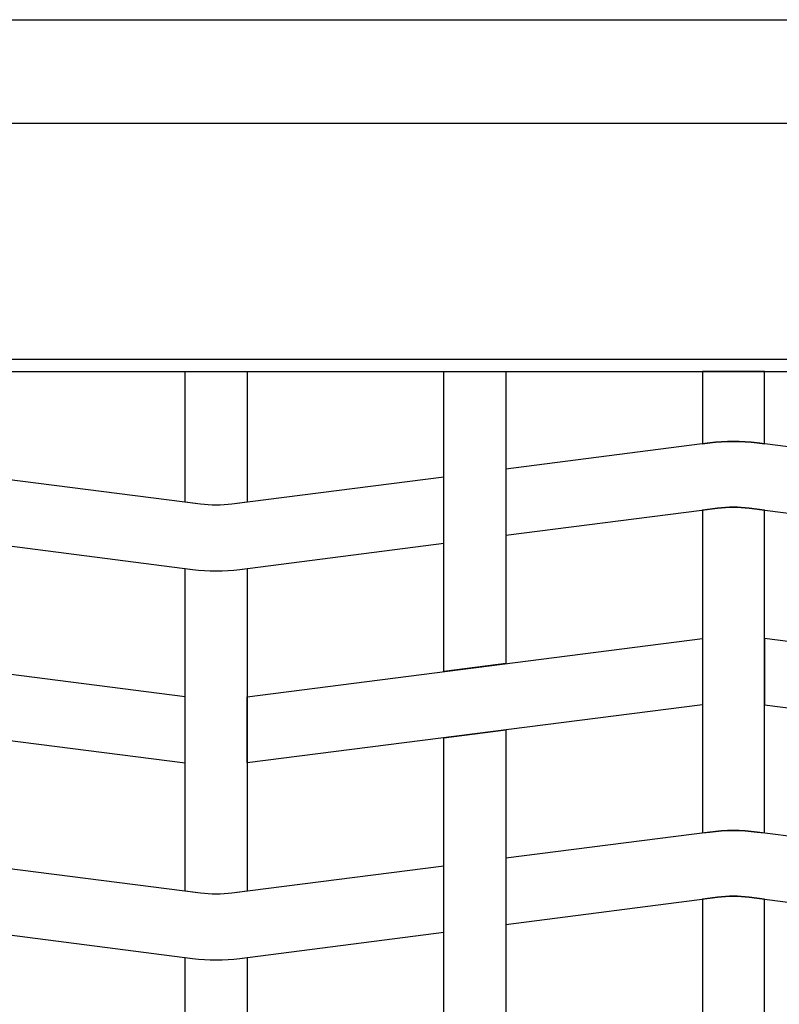
# Model space of a CAD drawing. Extents: x 1361.2 to 1378, y 224.2 to 234.1.
# Drawn here: x 1374.3 to 1374.7, y 225.5 to 226 of the extents above; entities that cross this region are included whole.
import ezdxf

# ---------------------------------------------------------------- set-up
doc = ezdxf.new("R2010")
doc.units = 0
doc.header["$MEASUREMENT"] = 0
doc.layers.add('TRENZA', color=7, linetype='CONTINUOUS')

msp = doc.modelspace()

# ---------------------------------------------------------------- linework, layer by layer
at = {"layer": 'TRENZA', "color": 7, "ltscale": 5}
for p, q in [((1372.01116, 225.99222), (1376.53616, 225.99222)), ((1373.57716, 225.94222), (1374.97016, 225.94222)), ((1373.57716, 225.94222), (1374.97016, 225.94222)), ((1373.57716, 225.94222), (1374.97016, 225.94222)), ((1373.57716, 225.94222), (1374.97016, 225.94222)), ((1373.57716, 225.94222), (1374.97016, 225.94222)), ((1373.57716, 225.94222), (1374.97016, 225.94222)), ((1373.57716, 225.94222), (1374.97016, 225.94222)), ((1373.57716, 225.94222), (1374.97016, 225.94222)), ((1373.57716, 225.94222), (1374.97016, 225.94222)), ((1373.57716, 225.94222), (1374.97016, 225.94222)), ((1373.57716, 225.94222), (1374.97016, 225.94222)), ((1373.57716, 225.94222), (1374.97016, 225.94222)), ((1373.54416, 225.82822), (1375.00316, 225.82822)), ((1373.54416, 225.82822), (1375.00316, 225.82822)), ((1373.54416, 225.82822), (1375.00316, 225.82822)), ((1373.54416, 225.82822), (1375.00316, 225.82822)), ((1373.54416, 225.82822), (1375.00316, 225.82822)), ((1373.54416, 225.82822), (1375.00316, 225.82822)), ((1373.54416, 225.82822), (1375.00316, 225.82822)), ((1373.54416, 225.82822), (1375.00316, 225.82822)), ((1373.54416, 225.82822), (1375.00316, 225.82822)), ((1373.54416, 225.82822), (1375.00316, 225.82822)), ((1373.54416, 225.82822), (1375.00316, 225.82822)), ((1373.54416, 225.82822), (1375.00316, 225.82822)), ((1373.54416, 225.82222), (1375.00316, 225.82222)), ((1373.54416, 225.82222), (1375.00316, 225.82222)), ((1373.54416, 225.82222), (1375.00316, 225.82222)), ((1373.54416, 225.82222), (1375.00316, 225.82222)), ((1373.54416, 225.82222), (1375.00316, 225.82222)), ((1373.54416, 225.82222), (1375.00316, 225.82222)), ((1373.54416, 225.82222), (1375.00316, 225.82222)), ((1373.54416, 225.82222), (1375.00316, 225.82222)), ((1373.54416, 225.82222), (1375.00316, 225.82222)), ((1373.54416, 225.82222), (1375.00316, 225.82222)), ((1373.54416, 225.82222), (1375.00316, 225.82222)), ((1373.54416, 225.82222), (1375.00316, 225.82222))]:
    msp.add_line(p, q, dxfattribs=at)
for points in [[(1374.38366, 225.82222), (1374.41366, 225.82222), (1374.41366, 225.75906), (1374.40627, 225.75812, -0.06374), (1374.39104, 225.75812), (1374.38366, 225.75906), (1374.38366, 225.82222)], [(1374.38366, 225.82222), (1374.41366, 225.82222), (1374.41366, 225.75906), (1374.40627, 225.75812, -0.06374), (1374.39104, 225.75812), (1374.38366, 225.75906), (1374.38366, 225.82222)], [(1374.38366, 225.82222), (1374.41366, 225.82222), (1374.41366, 225.75906), (1374.40627, 225.75812, -0.06374), (1374.39104, 225.75812), (1374.38366, 225.75906), (1374.38366, 225.82222)], [(1374.38366, 225.82222), (1374.41366, 225.82222), (1374.41366, 225.75906), (1374.40627, 225.75812, -0.06374), (1374.39104, 225.75812), (1374.38366, 225.75906), (1374.38366, 225.82222)], [(1374.38366, 225.82222), (1374.41366, 225.82222), (1374.41366, 225.75906), (1374.40627, 225.75812, -0.06374), (1374.39104, 225.75812), (1374.38366, 225.75906), (1374.38366, 225.82222)], [(1374.38366, 225.82222), (1374.41366, 225.82222), (1374.41366, 225.75906), (1374.40627, 225.75812, -0.06374), (1374.39104, 225.75812), (1374.38366, 225.75906), (1374.38366, 225.82222)], [(1374.38366, 225.82222), (1374.41366, 225.82222), (1374.41366, 225.75906), (1374.40627, 225.75812, -0.06374), (1374.39104, 225.75812), (1374.38366, 225.75906), (1374.38366, 225.82222)], [(1374.38366, 225.82222), (1374.41366, 225.82222), (1374.41366, 225.75906), (1374.40627, 225.75812, -0.06374), (1374.39104, 225.75812), (1374.38366, 225.75906), (1374.38366, 225.82222)], [(1374.38366, 225.82222), (1374.41366, 225.82222), (1374.41366, 225.75906), (1374.40627, 225.75812, -0.06374), (1374.39104, 225.75812), (1374.38366, 225.75906), (1374.38366, 225.82222)], [(1374.38366, 225.82222), (1374.41366, 225.82222), (1374.41366, 225.75906), (1374.40627, 225.75812, -0.06374), (1374.39104, 225.75812), (1374.38366, 225.75906), (1374.38366, 225.82222)], [(1374.38366, 225.82222), (1374.41366, 225.82222), (1374.41366, 225.75906), (1374.40627, 225.75812, -0.06374), (1374.39104, 225.75812), (1374.38366, 225.75906), (1374.38366, 225.82222)], [(1374.38366, 225.82222), (1374.41366, 225.82222), (1374.41366, 225.75906), (1374.40627, 225.75812, -0.06374), (1374.39104, 225.75812), (1374.38366, 225.75906), (1374.38366, 225.82222)], [(1374.63366, 225.82222), (1374.63366, 225.78722), (1374.63723, 225.78768, -0.06374), (1374.66008, 225.78768), (1374.66366, 225.78722), (1374.66366, 225.82222), (1374.63366, 225.82222)], [(1374.63366, 225.82222), (1374.63366, 225.78722), (1374.63723, 225.78768, -0.06374), (1374.66008, 225.78768), (1374.66366, 225.78722), (1374.66366, 225.82222), (1374.63366, 225.82222)], [(1374.63366, 225.82222), (1374.63366, 225.78722), (1374.63723, 225.78768, -0.06374), (1374.66008, 225.78768), (1374.66366, 225.78722), (1374.66366, 225.82222), (1374.63366, 225.82222)], [(1374.63366, 225.82222), (1374.63366, 225.78722), (1374.63723, 225.78768, -0.06374), (1374.66008, 225.78768), (1374.66366, 225.78722), (1374.66366, 225.82222), (1374.63366, 225.82222)], [(1374.63366, 225.82222), (1374.63366, 225.78722), (1374.63723, 225.78768, -0.06374), (1374.66008, 225.78768), (1374.66366, 225.78722), (1374.66366, 225.82222), (1374.63366, 225.82222)], [(1374.63366, 225.82222), (1374.63366, 225.78722), (1374.63723, 225.78768, -0.06374), (1374.66008, 225.78768), (1374.66366, 225.78722), (1374.66366, 225.82222), (1374.63366, 225.82222)], [(1374.63366, 225.82222), (1374.63366, 225.78722), (1374.63723, 225.78768, -0.06374), (1374.66008, 225.78768), (1374.66366, 225.78722), (1374.66366, 225.82222), (1374.63366, 225.82222)], [(1374.63366, 225.82222), (1374.63366, 225.78722), (1374.63723, 225.78768, -0.06374), (1374.66008, 225.78768), (1374.66366, 225.78722), (1374.66366, 225.82222), (1374.63366, 225.82222)], [(1374.63366, 225.82222), (1374.63366, 225.78722), (1374.63723, 225.78768, -0.06374), (1374.66008, 225.78768), (1374.66366, 225.78722), (1374.66366, 225.82222), (1374.63366, 225.82222)], [(1374.63366, 225.82222), (1374.63366, 225.78722), (1374.63723, 225.78768, -0.06374), (1374.66008, 225.78768), (1374.66366, 225.78722), (1374.66366, 225.82222), (1374.63366, 225.82222)], [(1374.63366, 225.82222), (1374.63366, 225.78722), (1374.63723, 225.78768, -0.06374), (1374.66008, 225.78768), (1374.66366, 225.78722), (1374.66366, 225.82222), (1374.63366, 225.82222)], [(1374.63366, 225.82222), (1374.63366, 225.78722), (1374.63723, 225.78768, -0.06374), (1374.66008, 225.78768), (1374.66366, 225.78722), (1374.66366, 225.82222), (1374.63366, 225.82222)], [(1374.66366, 225.12222), (1374.66366, 225.56722), (1374.65627, 225.56817, 0.06374), (1374.64104, 225.56817), (1374.63366, 225.56722), (1374.63366, 225.12222), (1374.66366, 225.12222)], [(1374.66366, 225.12222), (1374.66366, 225.56722), (1374.65627, 225.56817, 0.06374), (1374.64104, 225.56817), (1374.63366, 225.56722), (1374.63366, 225.12222), (1374.66366, 225.12222)], [(1374.66366, 225.12222), (1374.66366, 225.56722), (1374.65627, 225.56817, 0.06374), (1374.64104, 225.56817), (1374.63366, 225.56722), (1374.63366, 225.12222), (1374.66366, 225.12222)], [(1374.66366, 225.12222), (1374.66366, 225.56722), (1374.65627, 225.56817, 0.06374), (1374.64104, 225.56817), (1374.63366, 225.56722), (1374.63366, 225.12222), (1374.66366, 225.12222)], [(1374.66366, 225.12222), (1374.66366, 225.56722), (1374.65627, 225.56817, 0.06374), (1374.64104, 225.56817), (1374.63366, 225.56722), (1374.63366, 225.12222), (1374.66366, 225.12222)], [(1374.66366, 225.12222), (1374.66366, 225.56722), (1374.65627, 225.56817, 0.06374), (1374.64104, 225.56817), (1374.63366, 225.56722), (1374.63366, 225.12222), (1374.66366, 225.12222)], [(1374.66366, 225.12222), (1374.66366, 225.56722), (1374.65627, 225.56817, 0.06374), (1374.64104, 225.56817), (1374.63366, 225.56722), (1374.63366, 225.12222), (1374.66366, 225.12222)], [(1374.66366, 225.12222), (1374.66366, 225.56722), (1374.65627, 225.56817, 0.06374), (1374.64104, 225.56817), (1374.63366, 225.56722), (1374.63366, 225.12222), (1374.66366, 225.12222)], [(1374.66366, 225.12222), (1374.66366, 225.56722), (1374.65627, 225.56817, 0.06374), (1374.64104, 225.56817), (1374.63366, 225.56722), (1374.63366, 225.12222), (1374.66366, 225.12222)], [(1374.66366, 225.12222), (1374.66366, 225.56722), (1374.65627, 225.56817, 0.06374), (1374.64104, 225.56817), (1374.63366, 225.56722), (1374.63366, 225.12222), (1374.66366, 225.12222)], [(1374.66366, 225.12222), (1374.66366, 225.56722), (1374.65627, 225.56817, 0.06374), (1374.64104, 225.56817), (1374.63366, 225.56722), (1374.63366, 225.12222), (1374.66366, 225.12222)], [(1374.66366, 225.12222), (1374.66366, 225.56722), (1374.65627, 225.56817, 0.06374), (1374.64104, 225.56817), (1374.63366, 225.56722), (1374.63366, 225.12222), (1374.66366, 225.12222)], [(1374.41366, 225.12222), (1374.38366, 225.12222), (1374.38366, 225.53906), (1374.38723, 225.53861, 0.06374), (1374.41008, 225.53861), (1374.41366, 225.53906), (1374.41366, 225.12222)], [(1374.41366, 225.12222), (1374.38366, 225.12222), (1374.38366, 225.53906), (1374.38723, 225.53861, 0.06374), (1374.41008, 225.53861), (1374.41366, 225.53906), (1374.41366, 225.12222)], [(1374.41366, 225.12222), (1374.38366, 225.12222), (1374.38366, 225.53906), (1374.38723, 225.53861, 0.06374), (1374.41008, 225.53861), (1374.41366, 225.53906), (1374.41366, 225.12222)], [(1374.41366, 225.12222), (1374.38366, 225.12222), (1374.38366, 225.53906), (1374.38723, 225.53861, 0.06374), (1374.41008, 225.53861), (1374.41366, 225.53906), (1374.41366, 225.12222)], [(1374.41366, 225.12222), (1374.38366, 225.12222), (1374.38366, 225.53906), (1374.38723, 225.53861, 0.06374), (1374.41008, 225.53861), (1374.41366, 225.53906), (1374.41366, 225.12222)], [(1374.41366, 225.12222), (1374.38366, 225.12222), (1374.38366, 225.53906), (1374.38723, 225.53861, 0.06374), (1374.41008, 225.53861), (1374.41366, 225.53906), (1374.41366, 225.12222)], [(1374.41366, 225.12222), (1374.38366, 225.12222), (1374.38366, 225.53906), (1374.38723, 225.53861, 0.06374), (1374.41008, 225.53861), (1374.41366, 225.53906), (1374.41366, 225.12222)], [(1374.41366, 225.12222), (1374.38366, 225.12222), (1374.38366, 225.53906), (1374.38723, 225.53861, 0.06374), (1374.41008, 225.53861), (1374.41366, 225.53906), (1374.41366, 225.12222)], [(1374.41366, 225.12222), (1374.38366, 225.12222), (1374.38366, 225.53906), (1374.38723, 225.53861, 0.06374), (1374.41008, 225.53861), (1374.41366, 225.53906), (1374.41366, 225.12222)], [(1374.41366, 225.12222), (1374.38366, 225.12222), (1374.38366, 225.53906), (1374.38723, 225.53861, 0.06374), (1374.41008, 225.53861), (1374.41366, 225.53906), (1374.41366, 225.12222)], [(1374.41366, 225.12222), (1374.38366, 225.12222), (1374.38366, 225.53906), (1374.38723, 225.53861, 0.06374), (1374.41008, 225.53861), (1374.41366, 225.53906), (1374.41366, 225.12222)], [(1374.41366, 225.12222), (1374.38366, 225.12222), (1374.38366, 225.53906), (1374.38723, 225.53861, 0.06374), (1374.41008, 225.53861), (1374.41366, 225.53906), (1374.41366, 225.12222)]]:
    msp.add_lwpolyline(points, format="xyb", dxfattribs=at)
for points in [[(1374.50866, 225.82222), (1374.53866, 225.82222), (1374.53866, 225.68106), (1374.50866, 225.67722), (1374.50866, 225.82222)], [(1374.50866, 225.82222), (1374.53866, 225.82222), (1374.53866, 225.68106), (1374.50866, 225.67722), (1374.50866, 225.82222)], [(1374.50866, 225.82222), (1374.53866, 225.82222), (1374.53866, 225.68106), (1374.50866, 225.67722), (1374.50866, 225.82222)], [(1374.50866, 225.82222), (1374.53866, 225.82222), (1374.53866, 225.68106), (1374.50866, 225.67722), (1374.50866, 225.82222)], [(1374.50866, 225.82222), (1374.53866, 225.82222), (1374.53866, 225.68106), (1374.50866, 225.67722), (1374.50866, 225.82222)], [(1374.50866, 225.82222), (1374.53866, 225.82222), (1374.53866, 225.68106), (1374.50866, 225.67722), (1374.50866, 225.82222)], [(1374.50866, 225.82222), (1374.53866, 225.82222), (1374.53866, 225.68106), (1374.50866, 225.67722), (1374.50866, 225.82222)], [(1374.50866, 225.82222), (1374.53866, 225.82222), (1374.53866, 225.68106), (1374.50866, 225.67722), (1374.50866, 225.82222)], [(1374.50866, 225.82222), (1374.53866, 225.82222), (1374.53866, 225.68106), (1374.50866, 225.67722), (1374.50866, 225.82222)], [(1374.50866, 225.82222), (1374.53866, 225.82222), (1374.53866, 225.68106), (1374.50866, 225.67722), (1374.50866, 225.82222)], [(1374.50866, 225.82222), (1374.53866, 225.82222), (1374.53866, 225.68106), (1374.50866, 225.67722), (1374.50866, 225.82222)], [(1374.50866, 225.82222), (1374.53866, 225.82222), (1374.53866, 225.68106), (1374.50866, 225.67722), (1374.50866, 225.82222)], [(1374.50866, 225.48922), (1374.50866, 225.64522), (1374.53866, 225.64906), (1374.53866, 225.49306)], [(1374.50866, 225.48922), (1374.50866, 225.64522), (1374.53866, 225.64906), (1374.53866, 225.49306)], [(1374.50866, 225.48922), (1374.50866, 225.64522), (1374.53866, 225.64906), (1374.53866, 225.49306)], [(1374.50866, 225.48922), (1374.50866, 225.64522), (1374.53866, 225.64906), (1374.53866, 225.49306)], [(1374.50866, 225.48922), (1374.50866, 225.64522), (1374.53866, 225.64906), (1374.53866, 225.49306)], [(1374.50866, 225.48922), (1374.50866, 225.64522), (1374.53866, 225.64906), (1374.53866, 225.49306)], [(1374.50866, 225.48922), (1374.50866, 225.64522), (1374.53866, 225.64906), (1374.53866, 225.49306)], [(1374.50866, 225.48922), (1374.50866, 225.64522), (1374.53866, 225.64906), (1374.53866, 225.49306)], [(1374.50866, 225.48922), (1374.50866, 225.64522), (1374.53866, 225.64906), (1374.53866, 225.49306)], [(1374.50866, 225.48922), (1374.50866, 225.64522), (1374.53866, 225.64906), (1374.53866, 225.49306)], [(1374.50866, 225.48922), (1374.50866, 225.64522), (1374.53866, 225.64906), (1374.53866, 225.49306)], [(1374.50866, 225.48922), (1374.50866, 225.64522), (1374.53866, 225.64906), (1374.53866, 225.49306)]]:
    msp.add_lwpolyline(points, dxfattribs=at)
for points in [[(1374.53866, 225.74306), (1374.64104, 225.75617, -0.06374), (1374.65627, 225.75617), (1374.75866, 225.74306), (1374.75866, 225.77506), (1374.66008, 225.78768, 0.06374), (1374.63723, 225.78768), (1374.53866, 225.77506)], [(1374.53866, 225.74306), (1374.64104, 225.75617, -0.06374), (1374.65627, 225.75617), (1374.75866, 225.74306), (1374.75866, 225.77506), (1374.66008, 225.78768, 0.06374), (1374.63723, 225.78768), (1374.53866, 225.77506)], [(1374.53866, 225.74306), (1374.64104, 225.75617, -0.06374), (1374.65627, 225.75617), (1374.75866, 225.74306), (1374.75866, 225.77506), (1374.66008, 225.78768, 0.06374), (1374.63723, 225.78768), (1374.53866, 225.77506)], [(1374.53866, 225.74306), (1374.64104, 225.75617, -0.06374), (1374.65627, 225.75617), (1374.75866, 225.74306), (1374.75866, 225.77506), (1374.66008, 225.78768, 0.06374), (1374.63723, 225.78768), (1374.53866, 225.77506)], [(1374.53866, 225.74306), (1374.64104, 225.75617, -0.06374), (1374.65627, 225.75617), (1374.75866, 225.74306), (1374.75866, 225.77506), (1374.66008, 225.78768, 0.06374), (1374.63723, 225.78768), (1374.53866, 225.77506)], [(1374.53866, 225.74306), (1374.64104, 225.75617, -0.06374), (1374.65627, 225.75617), (1374.75866, 225.74306), (1374.75866, 225.77506), (1374.66008, 225.78768, 0.06374), (1374.63723, 225.78768), (1374.53866, 225.77506)], [(1374.53866, 225.74306), (1374.64104, 225.75617, -0.06374), (1374.65627, 225.75617), (1374.75866, 225.74306), (1374.75866, 225.77506), (1374.66008, 225.78768, 0.06374), (1374.63723, 225.78768), (1374.53866, 225.77506)], [(1374.53866, 225.74306), (1374.64104, 225.75617, -0.06374), (1374.65627, 225.75617), (1374.75866, 225.74306), (1374.75866, 225.77506), (1374.66008, 225.78768, 0.06374), (1374.63723, 225.78768), (1374.53866, 225.77506)], [(1374.53866, 225.74306), (1374.64104, 225.75617, -0.06374), (1374.65627, 225.75617), (1374.75866, 225.74306), (1374.75866, 225.77506), (1374.66008, 225.78768, 0.06374), (1374.63723, 225.78768), (1374.53866, 225.77506)], [(1374.53866, 225.74306), (1374.64104, 225.75617, -0.06374), (1374.65627, 225.75617), (1374.75866, 225.74306), (1374.75866, 225.77506), (1374.66008, 225.78768, 0.06374), (1374.63723, 225.78768), (1374.53866, 225.77506)], [(1374.53866, 225.74306), (1374.64104, 225.75617, -0.06374), (1374.65627, 225.75617), (1374.75866, 225.74306), (1374.75866, 225.77506), (1374.66008, 225.78768, 0.06374), (1374.63723, 225.78768), (1374.53866, 225.77506)], [(1374.53866, 225.74306), (1374.64104, 225.75617, -0.06374), (1374.65627, 225.75617), (1374.75866, 225.74306), (1374.75866, 225.77506), (1374.66008, 225.78768, 0.06374), (1374.63723, 225.78768), (1374.53866, 225.77506)], [(1374.50866, 225.77122), (1374.40627, 225.75812, -0.06374), (1374.39104, 225.75812), (1374.28866, 225.77122), (1374.28866, 225.73922), (1374.38723, 225.72661, 0.06374), (1374.41008, 225.72661), (1374.50866, 225.73922)], [(1374.50866, 225.77122), (1374.40627, 225.75812, -0.06374), (1374.39104, 225.75812), (1374.28866, 225.77122), (1374.28866, 225.73922), (1374.38723, 225.72661, 0.06374), (1374.41008, 225.72661), (1374.50866, 225.73922)], [(1374.50866, 225.77122), (1374.40627, 225.75812, -0.06374), (1374.39104, 225.75812), (1374.28866, 225.77122), (1374.28866, 225.73922), (1374.38723, 225.72661, 0.06374), (1374.41008, 225.72661), (1374.50866, 225.73922)], [(1374.50866, 225.77122), (1374.40627, 225.75812, -0.06374), (1374.39104, 225.75812), (1374.28866, 225.77122), (1374.28866, 225.73922), (1374.38723, 225.72661, 0.06374), (1374.41008, 225.72661), (1374.50866, 225.73922)], [(1374.50866, 225.77122), (1374.40627, 225.75812, -0.06374), (1374.39104, 225.75812), (1374.28866, 225.77122), (1374.28866, 225.73922), (1374.38723, 225.72661, 0.06374), (1374.41008, 225.72661), (1374.50866, 225.73922)], [(1374.50866, 225.77122), (1374.40627, 225.75812, -0.06374), (1374.39104, 225.75812), (1374.28866, 225.77122), (1374.28866, 225.73922), (1374.38723, 225.72661, 0.06374), (1374.41008, 225.72661), (1374.50866, 225.73922)], [(1374.50866, 225.77122), (1374.40627, 225.75812, -0.06374), (1374.39104, 225.75812), (1374.28866, 225.77122), (1374.28866, 225.73922), (1374.38723, 225.72661, 0.06374), (1374.41008, 225.72661), (1374.50866, 225.73922)], [(1374.50866, 225.77122), (1374.40627, 225.75812, -0.06374), (1374.39104, 225.75812), (1374.28866, 225.77122), (1374.28866, 225.73922), (1374.38723, 225.72661, 0.06374), (1374.41008, 225.72661), (1374.50866, 225.73922)], [(1374.50866, 225.77122), (1374.40627, 225.75812, -0.06374), (1374.39104, 225.75812), (1374.28866, 225.77122), (1374.28866, 225.73922), (1374.38723, 225.72661, 0.06374), (1374.41008, 225.72661), (1374.50866, 225.73922)], [(1374.50866, 225.77122), (1374.40627, 225.75812, -0.06374), (1374.39104, 225.75812), (1374.28866, 225.77122), (1374.28866, 225.73922), (1374.38723, 225.72661, 0.06374), (1374.41008, 225.72661), (1374.50866, 225.73922)], [(1374.50866, 225.77122), (1374.40627, 225.75812, -0.06374), (1374.39104, 225.75812), (1374.28866, 225.77122), (1374.28866, 225.73922), (1374.38723, 225.72661, 0.06374), (1374.41008, 225.72661), (1374.50866, 225.73922)], [(1374.50866, 225.77122), (1374.40627, 225.75812, -0.06374), (1374.39104, 225.75812), (1374.28866, 225.77122), (1374.28866, 225.73922), (1374.38723, 225.72661, 0.06374), (1374.41008, 225.72661), (1374.50866, 225.73922)], [(1374.63366, 225.75522), (1374.63366, 225.59922), (1374.63723, 225.59968, -0.06374), (1374.66008, 225.59968), (1374.66366, 225.59922), (1374.66366, 225.75522), (1374.65627, 225.75617, 0.06374), (1374.64104, 225.75617)], [(1374.63366, 225.75522), (1374.63366, 225.59922), (1374.63723, 225.59968, -0.06374), (1374.66008, 225.59968), (1374.66366, 225.59922), (1374.66366, 225.75522), (1374.65627, 225.75617, 0.06374), (1374.64104, 225.75617)], [(1374.63366, 225.75522), (1374.63366, 225.59922), (1374.63723, 225.59968, -0.06374), (1374.66008, 225.59968), (1374.66366, 225.59922), (1374.66366, 225.75522), (1374.65627, 225.75617, 0.06374), (1374.64104, 225.75617)], [(1374.63366, 225.75522), (1374.63366, 225.59922), (1374.63723, 225.59968, -0.06374), (1374.66008, 225.59968), (1374.66366, 225.59922), (1374.66366, 225.75522), (1374.65627, 225.75617, 0.06374), (1374.64104, 225.75617)], [(1374.63366, 225.75522), (1374.63366, 225.59922), (1374.63723, 225.59968, -0.06374), (1374.66008, 225.59968), (1374.66366, 225.59922), (1374.66366, 225.75522), (1374.65627, 225.75617, 0.06374), (1374.64104, 225.75617)], [(1374.63366, 225.75522), (1374.63366, 225.59922), (1374.63723, 225.59968, -0.06374), (1374.66008, 225.59968), (1374.66366, 225.59922), (1374.66366, 225.75522), (1374.65627, 225.75617, 0.06374), (1374.64104, 225.75617)], [(1374.63366, 225.75522), (1374.63366, 225.59922), (1374.63723, 225.59968, -0.06374), (1374.66008, 225.59968), (1374.66366, 225.59922), (1374.66366, 225.75522), (1374.65627, 225.75617, 0.06374), (1374.64104, 225.75617)], [(1374.63366, 225.75522), (1374.63366, 225.59922), (1374.63723, 225.59968, -0.06374), (1374.66008, 225.59968), (1374.66366, 225.59922), (1374.66366, 225.75522), (1374.65627, 225.75617, 0.06374), (1374.64104, 225.75617)], [(1374.63366, 225.75522), (1374.63366, 225.59922), (1374.63723, 225.59968, -0.06374), (1374.66008, 225.59968), (1374.66366, 225.59922), (1374.66366, 225.75522), (1374.65627, 225.75617, 0.06374), (1374.64104, 225.75617)], [(1374.63366, 225.75522), (1374.63366, 225.59922), (1374.63723, 225.59968, -0.06374), (1374.66008, 225.59968), (1374.66366, 225.59922), (1374.66366, 225.75522), (1374.65627, 225.75617, 0.06374), (1374.64104, 225.75617)], [(1374.63366, 225.75522), (1374.63366, 225.59922), (1374.63723, 225.59968, -0.06374), (1374.66008, 225.59968), (1374.66366, 225.59922), (1374.66366, 225.75522), (1374.65627, 225.75617, 0.06374), (1374.64104, 225.75617)], [(1374.63366, 225.75522), (1374.63366, 225.59922), (1374.63723, 225.59968, -0.06374), (1374.66008, 225.59968), (1374.66366, 225.59922), (1374.66366, 225.75522), (1374.65627, 225.75617, 0.06374), (1374.64104, 225.75617)], [(1374.38366, 225.57106), (1374.38366, 225.72706), (1374.38723, 225.72661, 0.06374), (1374.41008, 225.72661), (1374.41366, 225.72706), (1374.41366, 225.57106), (1374.40627, 225.57012, -0.06374), (1374.39104, 225.57012)], [(1374.38366, 225.57106), (1374.38366, 225.72706), (1374.38723, 225.72661, 0.06374), (1374.41008, 225.72661), (1374.41366, 225.72706), (1374.41366, 225.57106), (1374.40627, 225.57012, -0.06374), (1374.39104, 225.57012)], [(1374.38366, 225.57106), (1374.38366, 225.72706), (1374.38723, 225.72661, 0.06374), (1374.41008, 225.72661), (1374.41366, 225.72706), (1374.41366, 225.57106), (1374.40627, 225.57012, -0.06374), (1374.39104, 225.57012)], [(1374.38366, 225.57106), (1374.38366, 225.72706), (1374.38723, 225.72661, 0.06374), (1374.41008, 225.72661), (1374.41366, 225.72706), (1374.41366, 225.57106), (1374.40627, 225.57012, -0.06374), (1374.39104, 225.57012)], [(1374.38366, 225.57106), (1374.38366, 225.72706), (1374.38723, 225.72661, 0.06374), (1374.41008, 225.72661), (1374.41366, 225.72706), (1374.41366, 225.57106), (1374.40627, 225.57012, -0.06374), (1374.39104, 225.57012)], [(1374.38366, 225.57106), (1374.38366, 225.72706), (1374.38723, 225.72661, 0.06374), (1374.41008, 225.72661), (1374.41366, 225.72706), (1374.41366, 225.57106), (1374.40627, 225.57012, -0.06374), (1374.39104, 225.57012)], [(1374.38366, 225.57106), (1374.38366, 225.72706), (1374.38723, 225.72661, 0.06374), (1374.41008, 225.72661), (1374.41366, 225.72706), (1374.41366, 225.57106), (1374.40627, 225.57012, -0.06374), (1374.39104, 225.57012)], [(1374.38366, 225.57106), (1374.38366, 225.72706), (1374.38723, 225.72661, 0.06374), (1374.41008, 225.72661), (1374.41366, 225.72706), (1374.41366, 225.57106), (1374.40627, 225.57012, -0.06374), (1374.39104, 225.57012)], [(1374.38366, 225.57106), (1374.38366, 225.72706), (1374.38723, 225.72661, 0.06374), (1374.41008, 225.72661), (1374.41366, 225.72706), (1374.41366, 225.57106), (1374.40627, 225.57012, -0.06374), (1374.39104, 225.57012)], [(1374.38366, 225.57106), (1374.38366, 225.72706), (1374.38723, 225.72661, 0.06374), (1374.41008, 225.72661), (1374.41366, 225.72706), (1374.41366, 225.57106), (1374.40627, 225.57012, -0.06374), (1374.39104, 225.57012)], [(1374.38366, 225.57106), (1374.38366, 225.72706), (1374.38723, 225.72661, 0.06374), (1374.41008, 225.72661), (1374.41366, 225.72706), (1374.41366, 225.57106), (1374.40627, 225.57012, -0.06374), (1374.39104, 225.57012)], [(1374.38366, 225.57106), (1374.38366, 225.72706), (1374.38723, 225.72661, 0.06374), (1374.41008, 225.72661), (1374.41366, 225.72706), (1374.41366, 225.57106), (1374.40627, 225.57012, -0.06374), (1374.39104, 225.57012)], [(1374.53866, 225.55506), (1374.64104, 225.56817, -0.06374), (1374.65627, 225.56817), (1374.75866, 225.55506), (1374.75866, 225.58706), (1374.66008, 225.59968, 0.06374), (1374.63723, 225.59968), (1374.53866, 225.58706)], [(1374.53866, 225.55506), (1374.64104, 225.56817, -0.06374), (1374.65627, 225.56817), (1374.75866, 225.55506), (1374.75866, 225.58706), (1374.66008, 225.59968, 0.06374), (1374.63723, 225.59968), (1374.53866, 225.58706)], [(1374.53866, 225.55506), (1374.64104, 225.56817, -0.06374), (1374.65627, 225.56817), (1374.75866, 225.55506), (1374.75866, 225.58706), (1374.66008, 225.59968, 0.06374), (1374.63723, 225.59968), (1374.53866, 225.58706)], [(1374.53866, 225.55506), (1374.64104, 225.56817, -0.06374), (1374.65627, 225.56817), (1374.75866, 225.55506), (1374.75866, 225.58706), (1374.66008, 225.59968, 0.06374), (1374.63723, 225.59968), (1374.53866, 225.58706)], [(1374.53866, 225.55506), (1374.64104, 225.56817, -0.06374), (1374.65627, 225.56817), (1374.75866, 225.55506), (1374.75866, 225.58706), (1374.66008, 225.59968, 0.06374), (1374.63723, 225.59968), (1374.53866, 225.58706)], [(1374.53866, 225.55506), (1374.64104, 225.56817, -0.06374), (1374.65627, 225.56817), (1374.75866, 225.55506), (1374.75866, 225.58706), (1374.66008, 225.59968, 0.06374), (1374.63723, 225.59968), (1374.53866, 225.58706)], [(1374.53866, 225.55506), (1374.64104, 225.56817, -0.06374), (1374.65627, 225.56817), (1374.75866, 225.55506), (1374.75866, 225.58706), (1374.66008, 225.59968, 0.06374), (1374.63723, 225.59968), (1374.53866, 225.58706)], [(1374.53866, 225.55506), (1374.64104, 225.56817, -0.06374), (1374.65627, 225.56817), (1374.75866, 225.55506), (1374.75866, 225.58706), (1374.66008, 225.59968, 0.06374), (1374.63723, 225.59968), (1374.53866, 225.58706)], [(1374.53866, 225.55506), (1374.64104, 225.56817, -0.06374), (1374.65627, 225.56817), (1374.75866, 225.55506), (1374.75866, 225.58706), (1374.66008, 225.59968, 0.06374), (1374.63723, 225.59968), (1374.53866, 225.58706)], [(1374.53866, 225.55506), (1374.64104, 225.56817, -0.06374), (1374.65627, 225.56817), (1374.75866, 225.55506), (1374.75866, 225.58706), (1374.66008, 225.59968, 0.06374), (1374.63723, 225.59968), (1374.53866, 225.58706)], [(1374.53866, 225.55506), (1374.64104, 225.56817, -0.06374), (1374.65627, 225.56817), (1374.75866, 225.55506), (1374.75866, 225.58706), (1374.66008, 225.59968, 0.06374), (1374.63723, 225.59968), (1374.53866, 225.58706)], [(1374.53866, 225.55506), (1374.64104, 225.56817, -0.06374), (1374.65627, 225.56817), (1374.75866, 225.55506), (1374.75866, 225.58706), (1374.66008, 225.59968, 0.06374), (1374.63723, 225.59968), (1374.53866, 225.58706)], [(1374.50866, 225.58322), (1374.40627, 225.57012, -0.06374), (1374.39104, 225.57012), (1374.28866, 225.58322), (1374.28866, 225.55122), (1374.38723, 225.53861, 0.06374), (1374.41008, 225.53861), (1374.50866, 225.55122)], [(1374.50866, 225.58322), (1374.40627, 225.57012, -0.06374), (1374.39104, 225.57012), (1374.28866, 225.58322), (1374.28866, 225.55122), (1374.38723, 225.53861, 0.06374), (1374.41008, 225.53861), (1374.50866, 225.55122)], [(1374.50866, 225.58322), (1374.40627, 225.57012, -0.06374), (1374.39104, 225.57012), (1374.28866, 225.58322), (1374.28866, 225.55122), (1374.38723, 225.53861, 0.06374), (1374.41008, 225.53861), (1374.50866, 225.55122)], [(1374.50866, 225.58322), (1374.40627, 225.57012, -0.06374), (1374.39104, 225.57012), (1374.28866, 225.58322), (1374.28866, 225.55122), (1374.38723, 225.53861, 0.06374), (1374.41008, 225.53861), (1374.50866, 225.55122)], [(1374.50866, 225.58322), (1374.40627, 225.57012, -0.06374), (1374.39104, 225.57012), (1374.28866, 225.58322), (1374.28866, 225.55122), (1374.38723, 225.53861, 0.06374), (1374.41008, 225.53861), (1374.50866, 225.55122)], [(1374.50866, 225.58322), (1374.40627, 225.57012, -0.06374), (1374.39104, 225.57012), (1374.28866, 225.58322), (1374.28866, 225.55122), (1374.38723, 225.53861, 0.06374), (1374.41008, 225.53861), (1374.50866, 225.55122)], [(1374.50866, 225.58322), (1374.40627, 225.57012, -0.06374), (1374.39104, 225.57012), (1374.28866, 225.58322), (1374.28866, 225.55122), (1374.38723, 225.53861, 0.06374), (1374.41008, 225.53861), (1374.50866, 225.55122)], [(1374.50866, 225.58322), (1374.40627, 225.57012, -0.06374), (1374.39104, 225.57012), (1374.28866, 225.58322), (1374.28866, 225.55122), (1374.38723, 225.53861, 0.06374), (1374.41008, 225.53861), (1374.50866, 225.55122)], [(1374.50866, 225.58322), (1374.40627, 225.57012, -0.06374), (1374.39104, 225.57012), (1374.28866, 225.58322), (1374.28866, 225.55122), (1374.38723, 225.53861, 0.06374), (1374.41008, 225.53861), (1374.50866, 225.55122)], [(1374.50866, 225.58322), (1374.40627, 225.57012, -0.06374), (1374.39104, 225.57012), (1374.28866, 225.58322), (1374.28866, 225.55122), (1374.38723, 225.53861, 0.06374), (1374.41008, 225.53861), (1374.50866, 225.55122)], [(1374.50866, 225.58322), (1374.40627, 225.57012, -0.06374), (1374.39104, 225.57012), (1374.28866, 225.58322), (1374.28866, 225.55122), (1374.38723, 225.53861, 0.06374), (1374.41008, 225.53861), (1374.50866, 225.55122)], [(1374.50866, 225.58322), (1374.40627, 225.57012, -0.06374), (1374.39104, 225.57012), (1374.28866, 225.58322), (1374.28866, 225.55122), (1374.38723, 225.53861, 0.06374), (1374.41008, 225.53861), (1374.50866, 225.55122)]]:
    msp.add_lwpolyline(points, format="xyb", close=True, dxfattribs=at)
for points in [[(1374.16366, 225.66122), (1374.38366, 225.63306), (1374.38366, 225.66506), (1374.16366, 225.69322)], [(1374.16366, 225.66122), (1374.38366, 225.63306), (1374.38366, 225.66506), (1374.16366, 225.69322)], [(1374.16366, 225.66122), (1374.38366, 225.63306), (1374.38366, 225.66506), (1374.16366, 225.69322)], [(1374.16366, 225.66122), (1374.38366, 225.63306), (1374.38366, 225.66506), (1374.16366, 225.69322)], [(1374.16366, 225.66122), (1374.38366, 225.63306), (1374.38366, 225.66506), (1374.16366, 225.69322)], [(1374.16366, 225.66122), (1374.38366, 225.63306), (1374.38366, 225.66506), (1374.16366, 225.69322)], [(1374.16366, 225.66122), (1374.38366, 225.63306), (1374.38366, 225.66506), (1374.16366, 225.69322)], [(1374.16366, 225.66122), (1374.38366, 225.63306), (1374.38366, 225.66506), (1374.16366, 225.69322)], [(1374.16366, 225.66122), (1374.38366, 225.63306), (1374.38366, 225.66506), (1374.16366, 225.69322)], [(1374.16366, 225.66122), (1374.38366, 225.63306), (1374.38366, 225.66506), (1374.16366, 225.69322)], [(1374.16366, 225.66122), (1374.38366, 225.63306), (1374.38366, 225.66506), (1374.16366, 225.69322)], [(1374.16366, 225.66122), (1374.38366, 225.63306), (1374.38366, 225.66506), (1374.16366, 225.69322)], [(1374.63366, 225.66122), (1374.41366, 225.63306), (1374.41366, 225.66506), (1374.63366, 225.69322)], [(1374.63366, 225.66122), (1374.41366, 225.63306), (1374.41366, 225.66506), (1374.63366, 225.69322)], [(1374.63366, 225.66122), (1374.41366, 225.63306), (1374.41366, 225.66506), (1374.63366, 225.69322)], [(1374.63366, 225.66122), (1374.41366, 225.63306), (1374.41366, 225.66506), (1374.63366, 225.69322)], [(1374.63366, 225.66122), (1374.41366, 225.63306), (1374.41366, 225.66506), (1374.63366, 225.69322)], [(1374.63366, 225.66122), (1374.41366, 225.63306), (1374.41366, 225.66506), (1374.63366, 225.69322)], [(1374.63366, 225.66122), (1374.41366, 225.63306), (1374.41366, 225.66506), (1374.63366, 225.69322)], [(1374.63366, 225.66122), (1374.41366, 225.63306), (1374.41366, 225.66506), (1374.63366, 225.69322)], [(1374.63366, 225.66122), (1374.41366, 225.63306), (1374.41366, 225.66506), (1374.63366, 225.69322)], [(1374.63366, 225.66122), (1374.41366, 225.63306), (1374.41366, 225.66506), (1374.63366, 225.69322)], [(1374.63366, 225.66122), (1374.41366, 225.63306), (1374.41366, 225.66506), (1374.63366, 225.69322)], [(1374.63366, 225.66122), (1374.41366, 225.63306), (1374.41366, 225.66506), (1374.63366, 225.69322)], [(1374.66366, 225.66122), (1374.88366, 225.63306), (1374.88366, 225.66506), (1374.66366, 225.69322)], [(1374.66366, 225.66122), (1374.88366, 225.63306), (1374.88366, 225.66506), (1374.66366, 225.69322)], [(1374.66366, 225.66122), (1374.88366, 225.63306), (1374.88366, 225.66506), (1374.66366, 225.69322)], [(1374.66366, 225.66122), (1374.88366, 225.63306), (1374.88366, 225.66506), (1374.66366, 225.69322)], [(1374.66366, 225.66122), (1374.88366, 225.63306), (1374.88366, 225.66506), (1374.66366, 225.69322)], [(1374.66366, 225.66122), (1374.88366, 225.63306), (1374.88366, 225.66506), (1374.66366, 225.69322)], [(1374.66366, 225.66122), (1374.88366, 225.63306), (1374.88366, 225.66506), (1374.66366, 225.69322)], [(1374.66366, 225.66122), (1374.88366, 225.63306), (1374.88366, 225.66506), (1374.66366, 225.69322)], [(1374.66366, 225.66122), (1374.88366, 225.63306), (1374.88366, 225.66506), (1374.66366, 225.69322)], [(1374.66366, 225.66122), (1374.88366, 225.63306), (1374.88366, 225.66506), (1374.66366, 225.69322)], [(1374.66366, 225.66122), (1374.88366, 225.63306), (1374.88366, 225.66506), (1374.66366, 225.69322)], [(1374.66366, 225.66122), (1374.88366, 225.63306), (1374.88366, 225.66506), (1374.66366, 225.69322)]]:
    msp.add_lwpolyline(points, close=True, dxfattribs=at)

doc.saveas('drawing.dxf')
